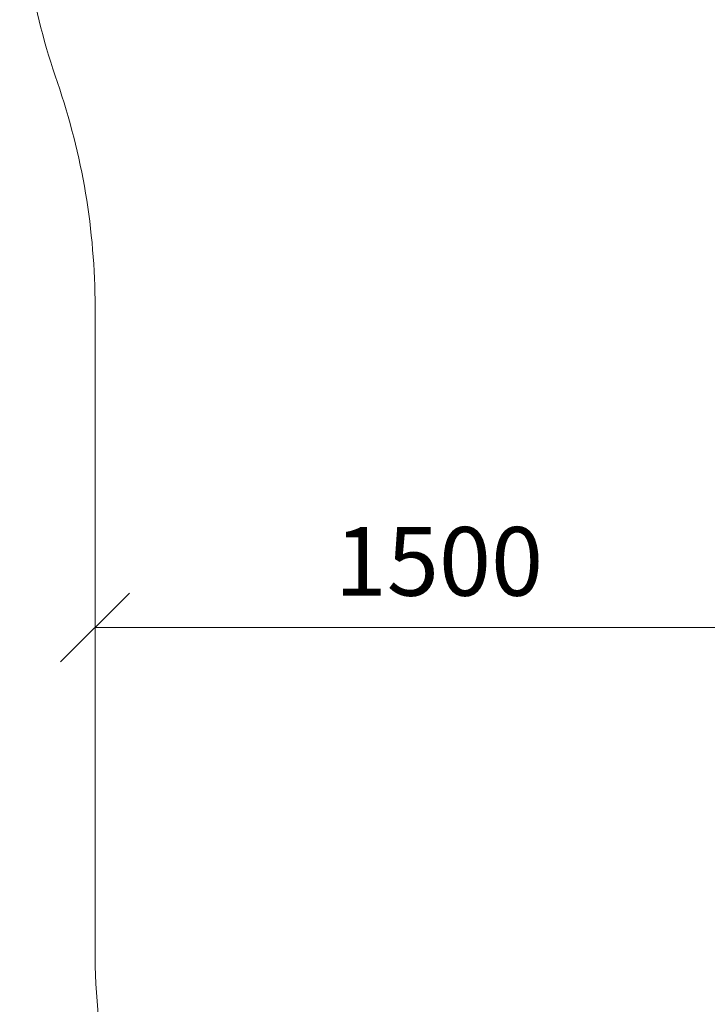
# Model space of a CAD drawing. Units: millimetres. Extents: x 2758 to 578302, y -1972 to 596964.
# Drawn here: x 2758 to 4258, y 3099 to 5248 of the extents above; entities that cross this region are included whole.
import ezdxf

# ---------------------------------------------------------------- set-up
doc = ezdxf.new("R2010")
doc.units = ezdxf.units.MM
doc.layers.get('0').update_dxf_attribs({"color": 1, "lineweight": 15})
doc.layers.get('Defpoints').update_dxf_attribs({"lineweight": 15})
doc.layers.add('Подписи', color=7, linetype='Continuous', lineweight=15)
doc.styles.add('GOST-2.304_Type-B_italic', font='GOST Common Italic.ttf')
doc.dimstyles.new('Мой размер', dxfattribs={"dimtxt": 150, "dimasz": 150, "dimexe": 0, "dimexo": 0.625, "dimgap": 50, "dimtad": 1, "dimtxsty": 'GOST-2.304_Type-B_italic', "dimblk": 'OBLIQUE', "dimcen": 2.5, "dimclrt": 256, "dimadec": 0, "dimazin": 0, "dimtfac": 1, "dimtmove": 0, "dimatfit": 3, "dimfxl": 1, "dimlwd": -1, "dimlwe": -1, "dimarcsym": 0})

# ---------------------------------------------------------------- blocks, each defined once
blk = doc.blocks.new('_Oblique')
at = {"color": 0, "linetype": 'ByBlock', "lineweight": -2}
blk.add_line((-0.5, -0.5), (0.5, 0.5), dxfattribs=at)
blk = doc.blocks.new('*D58')
at = {"layer": 'Defpoints', "color": 0, "ltscale": 600, "transparency": 16777216}
for p in [(2922.6, 3984.6), (4422.6, 3984.6), (2922.6, 3921.1)]:
    blk.add_point(p, dxfattribs=at)
at = {"layer": 'Подписи', "color": 0, "ltscale": 600, "transparency": 16777216}
for p, q in [((2922.6, 3984), (2922.6, 3921.1)), ((4422.6, 3984), (4422.6, 3921.1)), ((4422.6, 3921.1), (2922.6, 3921.1))]:
    blk.add_line(p, q, dxfattribs=at)
at = {"layer": 'Подписи', "color": 0, "ltscale": 600, "transparency": 16777216, "xscale": 150, "yscale": 150, "zscale": 150, "rotation": 180}
blk.add_blockref('_Oblique', (2922.6, 3921.1), dxfattribs=at)
at = {"layer": 'Подписи', "color": 0, "ltscale": 600, "transparency": 16777216, "xscale": 150, "yscale": 150, "zscale": 150}
blk.add_blockref('_Oblique', (4422.6, 3921.1), dxfattribs=at)
at = {"layer": 'Подписи', "ltscale": 600, "transparency": 16777216, "insert": (3672.6, 4046.1), "char_height": 150, "attachment_point": 5, "style": 'GOST-2.304_Type-B_italic'}
blk.add_mtext('1500', dxfattribs=at)

msp = doc.modelspace()

# ---------------------------------------------------------------- linework, layer by layer
at = {"layer": 'Подписи'}
msp.add_line((2922.649, 3220.979), (2922.649, 4621.198), dxfattribs=at)
for centre, start, end in [((4258.386, 5600.277), 179.999838, 199.047966), ((1422.649, 4621.198), 0.000006, 19.047966), ((4422.649, 3220.99), 180.000427, 270)]:
    msp.add_arc(centre, 1500, start, end, dxfattribs=at)

# ---------------------------------------------------------------- dimensions: what is measured, and where the dimension line sits
at = {"layer": 'Подписи', "ltscale": 600}
dim = msp.add_linear_dim(base=(2922.649, 3921.089), p1=(4422.647, 3984.646), p2=(2922.649, 3984.646), angle=180, dimstyle='Мой размер', dxfattribs=at)
dim.commit()
dim.dimension.update_dxf_attribs({"geometry": '*D58', "text_midpoint": (3672.648, 4046.089)})

doc.saveas('drawing.dxf')
